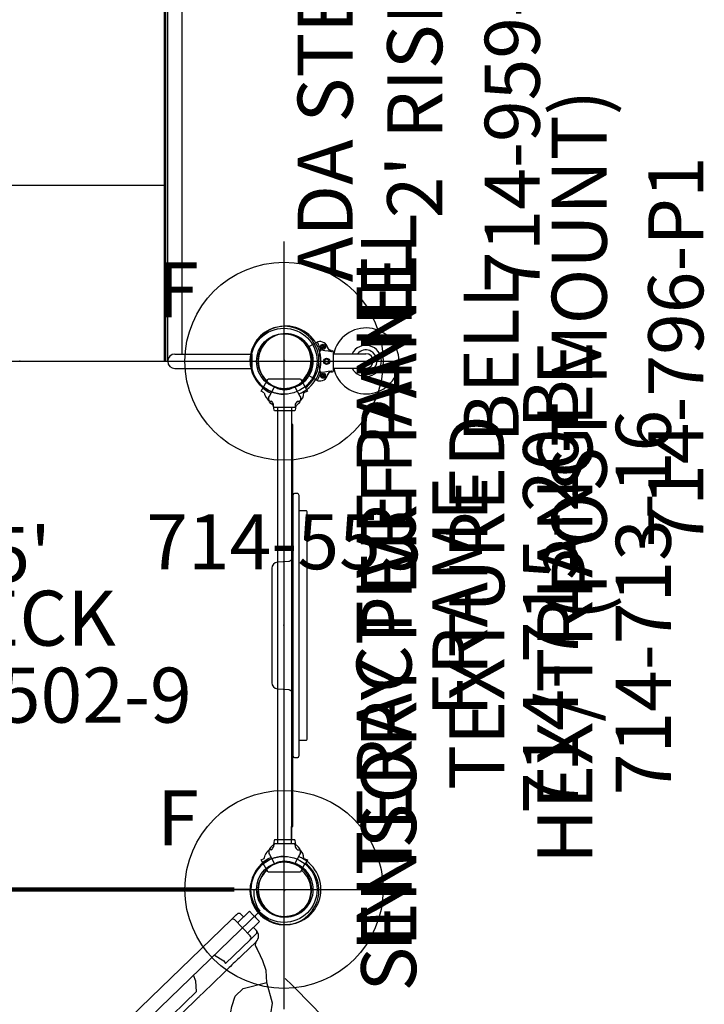
# Model space of a CAD drawing. Extents: x 813 to 1150, y -639 to -336.
# Drawn here: x 1041 to 1104, y -538 to -449 of the extents above; entities that cross this region are included whole.
import ezdxf
from ezdxf.enums import TextEntityAlignment as Align

# ---------------------------------------------------------------- set-up
doc = ezdxf.new("R2010")
doc.units = 0
doc.header["$MEASUREMENT"] = 0
doc.linetypes.add('CENTER', pattern=[0.6, 0.375, -0.075, 0.075, -0.075])
doc.layers.get('0').update_dxf_attribs({"color": 5, "linetype": 'CONTINUOUS'})
for name, color, linetype in [('2DPOST', 7, 'CONTINUOUS'), ('PARTNO', 7, 'CONTINUOUS'), ('PHASE-1', 6, 'CONTINUOUS'), ('TXT', 7, 'CENTER'), ('TXT-HT', 7, 'CONTINUOUS')]:
    doc.layers.add(name, color=color, linetype=linetype)
doc.layers.add('Ft', color=1, linetype='CONTINUOUS', plot=False)
doc.layers.add('Node', color=7, linetype='CONTINUOUS', plot=False)
doc.styles.add('ROMANS', font='ROMANS.SHX', dxfattribs={"height": 5})
doc.styles.add('SIMPLEX', font='simplex.shx')

# ---------------------------------------------------------------- blocks, each defined once
blk = doc.blocks.new('PARTNO')
at = {"layer": 'TXT', "style": 'ROMANS'}
blk.add_attdef('PARTNO', text='', height=5, dxfattribs=at).set_placement((0, 0), align=Align.CENTER)
blk = doc.blocks.new('23502900')
blk.add_lwpolyline([(45, 24, 0.414214), (48, 21), (48, -21, 0.414214), (45, -24), (3, -24, 0.414214), (0, -21), (0, 21, 0.414214), (3, 24)], format="xyb", close=True)
at = {"layer": 'Node'}
for p in [(0, 24), (24, 24), (48, 24), (0, 0), (48, 0), (0, -24), (24, -24), (48, -24)]:
    blk.add_point(p, dxfattribs=at)
at = {"layer": 'PARTNO'}
ref = blk.add_blockref('PARTNO', (24, -8.847), dxfattribs=at)
ref.add_attrib('PARTNO', '714-502-9', dxfattribs={"height": 5, "style": 'SIMPLEX'}).set_placement((24, -8.847), align=Align.CENTER)
at = {"layer": 'TXT', "style": 'SIMPLEX'}
blk.add_text('DECK', height=5, dxfattribs=at).set_placement((24, 0), align=Align.MIDDLE)
at = {"layer": 'TXT-HT', "style": 'SIMPLEX', "flags": 8}
blk.add_attdef('HT', text='', height=5, dxfattribs=at).set_placement((24, 3.948), align=Align.CENTER)
blk = doc.blocks.new('23670M21')
for p, q in [((21.387, 1.721), (1.991, 21.807)), ((3.973, 20.701), (2.928, 21.782)), ((3.452, 21.24), (3.698, 21.478)), ((-0.003, -20.068), (-0.003, 21.261)), ((1.982, 20.869), (3.027, 19.787)), ((2.78, 19.549), (4.219, 20.939)), ((4.052, 21.472), (4.573, 20.932)), ((4.573, 20.932), (6.75, 18.678)), ((4.759, 21.46), (6.007, 20.167)), ((2.259, 20.089), (2.506, 20.327)), ((-0.136, -20.068), (-0.136, 19.475)), ((0.146, -16.186), (0.146, 19.464)), ((2.658, 19.316), (2.323, 19.663)), ((20.314, 1.032), (2.774, 19.196)), ((7.569, 18.55), (7.544, 18.575)), ((7.573, 18.545), (9.399, 16.654)), ((9.399, 16.654), (9.655, 16.39)), ((17.825, 16.176), (17.822, 16.179)), ((9.29, 16.047), (13.343, 11.851)), ((10.092, 15.936), (10.965, 15.032)), ((13.343, 11.851), (17.395, 7.654)), ((16.439, 9.364), (17.312, 8.46)), ((17.75, 8.007), (18.005, 7.742)), ((18.005, 7.742), (19.831, 5.851)), ((19.935, 5.024), (22.113, 2.769)), ((21.398, 4.229), (22.646, 2.937)), ((22.113, 2.769), (22.634, 2.23)), ((20.668, 1.026), (22.107, 2.416)), ((22.627, 1.876), (22.292, 1.552)), ((20.766, 0.565), (20.431, 0.912)), ((21.281, 0.576), (21.189, 0.487)), ((20.431, -0.912), (20.766, -0.565)), ((21.189, -0.487), (21.281, -0.576)), ((1.991, -21.807), (21.387, -1.721)), ((2.774, -19.196), (20.314, -1.032)), ((20.668, -1.026), (22.107, -2.416)), ((22.292, -1.552), (22.627, -1.876)), ((22.564, -2.302), (22.113, -2.769)), ((22.113, -2.769), (19.935, -5.024)), ((22.646, -2.937), (21.398, -4.229)), ((19.935, -5.024), (4.573, -20.932)), ((19.831, -5.851), (18.005, -7.742)), ((18.005, -7.742), (17.75, -8.007)), ((17.312, -8.46), (16.439, -9.364)), ((10.965, -15.032), (10.092, -15.936)), ((7.802, -15.789), (7.928, -15.658)), ((0.146, -21.252), (0.146, -16.186)), ((9.399, -16.654), (7.573, -18.545)), ((9.655, -16.39), (9.399, -16.654)), ((2.323, -19.663), (2.658, -19.316)), ((2.78, -19.549), (4.219, -20.939)), ((-0.136, -20.068), (-0.322, -20.068)), ((-0.322, -20.068), (-0.322, -20.255)), ((-0.322, -20.255), (0.053, -20.255)), ((-0.136, -20.068), (-0.003, -20.068)), ((-0.003, -21.261), (-0.003, -20.068)), ((0.053, -20.255), (0.053, -21.257)), ((3.027, -19.787), (1.982, -20.869)), ((2.506, -20.327), (2.259, -20.089)), ((6.007, -20.167), (4.759, -21.46)), ((2.928, -21.782), (3.973, -20.701)), ((3.698, -21.478), (3.452, -21.24)), ((4.456, -21.053), (4.121, -21.4))]:
    blk.add_line(p, q)
for points in [[(17.822, 16.179), (17.093, 16.863), (16.299, 17.47), (15.442, 17.986), (14.532, 18.398), (13.581, 18.707), (12.606, 18.927), (11.62, 19.09), (10.634, 19.26), (9.691, 19.581), (9.021, 20.301), (8.451, 22.453), (8.45, 22.453), (7.381, 22.38), (6.496, 22.085), (5.582, 21.655), (5.371, 21.53)], [(12.06, 22.152), (11.303, 22.794), (10.33, 22.971), (8.451, 22.453), (8.451, 22.453)], [(20.955, 19.218), (20.208, 19.882), (19.374, 20.431), (18.463, 20.842), (17.498, 21.1), (16.506, 21.219), (15.506, 21.237), (14.506, 21.214), (13.508, 21.253), (12.06, 22.152), (12.06, 22.152)], [(23.592, 10.21), (22.927, 10.946), (22.73, 11.919), (22.754, 12.919), (22.808, 13.917), (22.807, 14.917), (22.692, 15.909), (22.433, 16.874), (22.02, 17.784), (20.955, 19.218), (20.955, 19.218)], [(5.976, 17.68), (6.5, 18.53), (6.75, 18.678)], [(22.738, 3.546), (23.201, 4.377), (23.611, 5.37), (23.785, 6.431), (23.767, 6.591), (21.859, 7.139), (21.067, 7.725), (20.7, 8.647), (20.546, 9.635), (20.422, 10.627), (20.255, 11.613), (20.003, 12.58), (19.649, 13.515), (19.189, 14.402), (17.822, 16.179), (17.822, 16.179), (17.822, 16.179)], [(9.29, 16.047), (8.329, 16.004), (7.802, 15.789)], [(23.768, 6.592), (23.768, 6.592), (24.354, 8.491), (23.592, 10.21), (23.592, 10.21)], [(17.085, 6.176), (17.445, 7.106), (17.395, 7.654)], [(19.935, 5.024), (19.198, 4.427), (18.911, 4.285)], [(17.825, -16.176), (18.482, -15.424), (19.062, -14.609), (19.547, -13.735), (19.927, -12.811), (20.203, -11.85), (20.389, -10.868), (20.517, -9.876), (20.653, -8.886), (20.941, -7.932), (21.637, -7.237), (23.767, -6.592), (23.767, -6.592), (23.658, -5.526), (23.332, -4.651), (22.87, -3.753), (22.738, -3.546)], [(18.911, -4.285), (19.779, -4.779), (19.935, -5.024)], [(17.395, -7.654), (17.318, -6.696), (17.085, -6.176)], [(23.593, -10.209), (24.208, -9.431), (24.351, -8.452), (23.768, -6.592), (23.768, -6.592)], [(20.971, -19.201), (21.609, -18.432), (22.129, -17.578), (22.507, -16.654), (22.731, -15.68), (22.816, -14.685), (22.798, -13.685), (22.741, -12.687), (22.745, -11.688), (23.593, -10.209), (23.593, -10.209)], [(7.802, -15.789), (8.744, -16.116), (9.29, -16.047)], [(5.371, -21.53), (6.217, -21.964), (7.225, -22.339), (8.29, -22.476), (8.449, -22.452), (8.931, -20.526), (9.489, -19.715), (10.398, -19.316), (11.38, -19.128), (12.367, -18.969), (13.346, -18.768), (14.304, -18.482), (15.226, -18.095), (16.096, -17.604), (17.825, -16.176), (17.825, -16.176), (17.825, -16.176)], [(12.335, -21.818), (13.177, -21.312), (14.17, -21.213), (15.17, -21.23), (16.169, -21.233), (17.166, -21.154), (18.143, -20.945), (19.075, -20.586), (20.971, -19.201), (20.971, -19.201), (20.971, -19.201)], [(8.451, -22.453), (8.451, -22.453), (10.37, -22.972), (12.335, -21.818), (12.335, -21.818), (12.335, -21.818)]]:
    blk.add_lwpolyline(points)
at = {"flags": 128}
for points in [[(1.982, 20.869), (1.988, 20.873), (2.003, 20.888), (2.027, 20.912), (2.061, 20.944), (2.103, 20.985), (2.153, 21.033), (2.209, 21.087), (2.27, 21.147), (2.336, 21.21), (2.404, 21.275), (2.473, 21.342), (2.541, 21.408), (2.608, 21.473), (2.672, 21.534), (2.731, 21.591), (2.784, 21.642), (2.83, 21.687), (2.868, 21.724), (2.897, 21.752), (2.917, 21.771), (2.927, 21.781), (2.928, 21.782)], [(2.323, 19.663), (2.307, 19.68), (2.293, 19.694), (2.281, 19.707), (2.271, 19.717), (2.263, 19.725), (2.258, 19.731), (2.254, 19.734), (2.253, 19.735)], [(6.007, 20.167), (6.126, 20.043), (6.249, 19.916), (6.373, 19.788), (6.499, 19.658), (6.624, 19.528), (6.749, 19.398), (6.873, 19.27), (6.995, 19.144), (7.114, 19.021), (7.229, 18.902), (7.339, 18.787), (7.445, 18.678), (7.544, 18.575)], [(2.774, 19.196), (2.772, 19.198), (2.767, 19.203), (2.758, 19.213), (2.745, 19.226), (2.728, 19.243), (2.708, 19.264), (2.685, 19.288), (2.658, 19.316)], [(10.092, 15.936), (10.033, 15.998), (9.973, 16.06), (9.913, 16.122), (9.855, 16.182), (9.801, 16.238), (9.752, 16.288), (9.711, 16.331), (9.678, 16.365), (9.655, 16.39)], [(10.965, 15.032), (11.245, 14.742), (11.528, 14.45), (11.813, 14.154), (12.1, 13.857), (12.389, 13.558), (12.679, 13.257), (12.971, 12.955), (13.263, 12.653), (13.556, 12.35), (13.849, 12.046), (14.141, 11.743), (14.434, 11.441), (14.725, 11.139), (15.015, 10.838), (15.304, 10.539), (15.591, 10.242), (15.877, 9.947), (16.159, 9.654), (16.439, 9.364)], [(17.75, 8.007), (17.726, 8.031), (17.693, 8.065), (17.652, 8.108), (17.604, 8.158), (17.55, 8.214), (17.492, 8.274), (17.432, 8.336), (17.371, 8.399), (17.312, 8.46)], [(19.86, 5.821), (19.96, 5.718), (20.065, 5.609), (20.176, 5.494), (20.291, 5.375), (20.41, 5.252), (20.531, 5.126), (20.655, 4.998), (20.78, 4.868), (20.906, 4.738), (21.031, 4.608), (21.156, 4.48), (21.278, 4.353), (21.398, 4.229)], [(20.835, 0.493), (20.834, 0.494), (20.831, 0.498), (20.825, 0.503), (20.818, 0.511), (20.808, 0.522), (20.796, 0.534), (20.782, 0.549), (20.766, 0.565)], [(20.766, -0.565), (20.782, -0.549), (20.796, -0.534), (20.808, -0.522), (20.818, -0.511), (20.825, -0.503), (20.831, -0.498), (20.834, -0.494), (20.835, -0.493)], [(22.634, -2.23), (22.633, -2.231), (22.629, -2.234), (22.624, -2.24), (22.616, -2.248), (22.606, -2.258), (22.594, -2.271), (22.58, -2.285), (22.564, -2.302)], [(21.398, -4.229), (21.278, -4.353), (21.156, -4.48), (21.031, -4.608), (20.906, -4.738), (20.78, -4.868), (20.655, -4.998), (20.531, -5.126), (20.41, -5.252), (20.291, -5.375), (20.176, -5.494), (20.065, -5.609), (19.96, -5.718), (19.86, -5.821)], [(17.312, -8.46), (17.371, -8.399), (17.432, -8.336), (17.492, -8.274), (17.55, -8.214), (17.604, -8.158), (17.652, -8.108), (17.693, -8.065), (17.726, -8.031), (17.75, -8.007)], [(16.439, -9.364), (16.159, -9.654), (15.877, -9.947), (15.591, -10.242), (15.304, -10.539), (15.015, -10.838), (14.725, -11.139), (14.434, -11.441), (14.141, -11.743), (13.849, -12.046), (13.556, -12.35), (13.263, -12.653), (12.971, -12.955), (12.679, -13.257), (12.389, -13.558), (12.1, -13.857), (11.813, -14.154), (11.528, -14.45), (11.245, -14.742), (10.965, -15.032)], [(9.655, -16.39), (9.678, -16.365), (9.711, -16.331), (9.752, -16.288), (9.801, -16.238), (9.855, -16.182), (9.913, -16.122), (9.973, -16.06), (10.033, -15.998), (10.092, -15.936)], [(7.544, -18.575), (7.445, -18.678), (7.339, -18.787), (7.229, -18.902), (7.114, -19.021), (6.995, -19.144), (6.873, -19.27), (6.749, -19.398), (6.624, -19.528), (6.499, -19.658), (6.373, -19.788), (6.249, -19.916), (6.126, -20.043), (6.007, -20.167)], [(2.253, -19.735), (2.254, -19.734), (2.258, -19.731), (2.263, -19.725), (2.271, -19.717), (2.281, -19.707), (2.293, -19.694), (2.307, -19.68), (2.323, -19.663)], [(2.658, -19.316), (2.685, -19.288), (2.708, -19.264), (2.728, -19.243), (2.745, -19.226), (2.758, -19.213), (2.767, -19.203), (2.772, -19.198), (2.774, -19.196)], [(1.982, -20.869), (1.988, -20.873), (2.003, -20.888), (2.027, -20.912), (2.061, -20.944), (2.103, -20.985), (2.153, -21.033), (2.209, -21.087), (2.27, -21.147), (2.336, -21.21), (2.404, -21.275), (2.473, -21.342), (2.541, -21.408), (2.608, -21.473), (2.672, -21.534), (2.731, -21.591), (2.784, -21.642), (2.83, -21.687), (2.868, -21.724), (2.897, -21.752), (2.917, -21.771), (2.927, -21.781), (2.928, -21.782)], [(4.121, -21.4), (4.105, -21.416), (4.091, -21.431), (4.079, -21.443), (4.069, -21.454), (4.062, -21.462), (4.056, -21.467), (4.053, -21.471), (4.052, -21.472)], [(4.573, -20.932), (4.571, -20.934), (4.565, -20.94), (4.556, -20.95), (4.543, -20.963), (4.526, -20.98), (4.506, -21.001), (4.483, -21.025), (4.456, -21.053)]]:
    blk.add_lwpolyline(points, dxfattribs=at)
for centre, radius, start, end in [((0.25, 24.25), 3, 265.17189, 305.46349), ((4.219, 20.939), 0.75, 44, 134), ((3.872, 21.298), 0.25, 44, 134), ((5.024, 21.89), 0.5, 235.5172, 314), ((4.393, 20.759), 0.25, 44, 134), ((2.433, 19.909), 0.25, 134, 224), ((2.954, 19.369), 0.25, 134, 224), ((20.227, 18.499), 1.024, 43.33988, 44.65703), ((21.933, 2.595), 0.25, 314, 44), ((23.085, 3.187), 0.5, 134, 212.4828), ((22.107, 2.416), 0.75, 314, 44), ((19.4, 0), 3.282, 318.48952, 41.51048), ((22.454, 2.056), 0.25, 314, 44), ((20.494, 1.206), 0.25, 224, 314), ((19.4, 0), 1.968, 320.15568, 39.84432), ((21.015, 0.667), 0.25, 224, 314), ((21.015, -0.667), 0.25, 46, 136), ((20.494, -1.206), 0.25, 46, 136), ((21.933, -2.595), 0.25, 316, 46), ((22.454, -2.056), 0.25, 316, 46), ((22.107, -2.416), 0.75, 316, 46), ((23.085, -3.187), 0.5, 147.5172, 226), ((2.954, -19.369), 0.25, 136, 226), ((2.433, -19.909), 0.25, 136, 226), ((0.25, -24.25), 3, 54.53651, 94.82811), ((4.219, -20.939), 0.75, 226, 316), ((3.872, -21.298), 0.25, 226, 316), ((4.393, -20.759), 0.25, 226, 316), ((5.024, -21.89), 0.5, 46, 124.4828)]:
    blk.add_arc(centre, radius, start, end)
at = {"layer": 'Node'}
for p in [(12.443, 10.982), (12.443, -10.982)]:
    blk.add_point(p, dxfattribs=at)
at = {"layer": 'PARTNO'}
ref = blk.add_blockref('PARTNO', (69.914, -0.043), dxfattribs=dict(at, rotation=90))
ref.add_attrib('PARTNO', '714-670-M21', dxfattribs={"height": 5, "rotation": 90, "style": 'SIMPLEX'}).set_placement((69.914, -0.043), align=Align.CENTER)
at = {"layer": 'TXT', "style": 'SIMPLEX'}
for s, p in [('CHAMELEON II', (53.914, -0.043)), ('5\' - 6\'6"', (61.914, -0.043))]:
    blk.add_text(s, height=5, rotation=90, dxfattribs=at).set_placement(p, align=Align.CENTER)
blk = doc.blocks.new('236700EZ')
at = {"elevation": -15.5}
blk.add_lwpolyline([(34.441, -12.476, 0.055603), (34.578, -12.461, 0.069171), (34.757, -12.393, 0.058762), (34.927, -12.271, 0.048391), (35.082, -12.101, 0.040057), (35.217, -11.887, 0.034058), (35.327, -11.636, 0.029993), (35.41, -11.356, 0.027504), (35.462, -11.056, 0.039154), (35.48, -10.587, 0.026467), (35.452, -10.278, 0.028012), (35.392, -9.981, 0.030853), (35.302, -9.708, 0.035347), (35.185, -9.465, 0.041924), (35.045, -9.261, 0.050804), (34.886, -9.103, 0.061489), (34.713, -8.995, 0.071284), (34.532, -8.94), (33.329, -8.94, -0.02973), (31.657, -8.746, -0.10175), (31.427, -8.644, -0.039868), (31.267, -8.498, 0.009859), (31.119, -8.35, 0.02768), (30.841, -8.116, 0.015001), (30.542, -7.905, 0.001571), (29.921, -7.499, -0.01296), (29.348, -7.102, -0.029706), (28.794, -6.647, -0.038364), (28.426, -6.248, -0.065373), (28.131, -5.753, -0.069611), (27.952, -5.081, -0.041525), (27.931, -4.404, -0.01956), (27.978, -3.873, -0.008537), (28.036, -3.471, -0.003786), (28.125, -2.946, 0.001822), (28.208, -2.458, 0.008396), (28.351, -1.53, 0.012259), (28.429, -0.815, 0.00979), (28.457, -0.374, -0.012421), (28.457, 0.373, 0.0196), (28.379, 1.305, 0.007442), (28.3, 1.885, 0.004238), (28.12, 2.976, -0.008424), (27.989, 3.813, -0.025714), (27.928, 4.511, -0.049004), (27.965, 5.169, -0.041069), (28.059, 5.557, -0.051631), (28.253, 5.987, -0.044246), (28.512, 6.351, -0.025), (28.764, 6.618, -0.024362), (29.152, 6.954, -0.012785), (29.497, 7.211, -0.007112), (29.861, 7.461, -0.001299), (30.364, 7.791, 0.009811), (30.722, 8.033, 0.022174), (31.008, 8.256, 0.017045), (31.192, 8.425, -0.007422), (31.343, 8.573, -0.05261), (31.482, 8.679, -0.073517), (31.66, 8.747, -0.016012), (31.903, 8.793, -0.009938), (32.174, 8.832, -0.006435), (32.615, 8.88, -0.003828), (33.05, 8.918, -0.000817), (33.338, 8.941, 0), (34.532, 8.941, 0.071282), (34.713, 8.996, 0.061504), (34.886, 9.104, 0.050826), (35.045, 9.262, 0.041918), (35.185, 9.466, 0.035351), (35.302, 9.709, 0.030855), (35.392, 9.982, 0.027996), (35.452, 10.278, 0.026464), (35.48, 10.588, 0.026055), (35.476, 10.902, 0.026741), (35.44, 11.209, 0.028586), (35.372, 11.5, 0.031803), (35.275, 11.767, 0.036793), (35.152, 12, 0.043936), (35.007, 12.193, 0.053384), (34.844, 12.339, 0.064207), (34.668, 12.435, 0.091136), (34.441, 12.477, 1.003923)], format="xyb", dxfattribs=at)
for centre, radius, start, end in [((20.215, -1445.308, -31), 1457.854, 89.440888, 90.559112), ((27.173, 509.328, -31), 500.601, 269.08812, 270.51361), ((27.228, -514.977, -31), 506.251, 89.49877, 90.90794), ((20.215, 1424.43, -31), 1436.977, 269.432764, 270.567236)]:
    blk.add_arc(centre, radius, start, end)
at = {"layer": 'Node'}
for p in [(0, 0), (28.452, 0, -15.5)]:
    blk.add_point(p, dxfattribs=at)
blk = doc.blocks.new('2395949H')
for p, q in [((-0.657, 14.095), (-0.657, 21.078)), ((0.657, 21.068), (-0.657, 21.078)), ((0.657, 14.095), (0.657, 21.068)), ((48.657, 21.078), (47.343, 21.068)), ((47.343, 14.752), (47.343, 21.068)), ((48.657, 14.095), (48.657, 21.078)), ((0.657, 14.752), (48, 14.752)), ((0, 13.437), (48, 13.437)), ((0, 13.437), (0, -13.438)), ((48, 13.24), (0, 13.24)), ((48, 13.12), (0, 13.12)), ((15.96, -13.12), (15.96, 13.12)), ((31.801, -13.12), (31.801, 13.12)), ((48, -13.24), (48, 13.24)), ((48, -13.12), (0, -13.12)), ((48, -13.24), (0, -13.24)), ((-0.657, -14.095), (-0.657, -21.078)), ((0, -13.438), (48, -13.438)), ((0.657, -14.095), (0.657, -21.068)), ((48.657, -14.095), (48.657, -21.078)), ((0.657, -14.752), (48, -14.752)), ((47.343, -14.752), (47.343, -21.068)), ((0.657, -21.068), (-0.657, -21.078)), ((48.657, -21.078), (47.343, -21.068))]:
    blk.add_line(p, q)
for centre, start, end in [((48, 14.095), 270, 90), ((0, 14.095), 180, 360), ((0, -14.095), 0, 180), ((48, -14.095), 270, 90)]:
    blk.add_arc(centre, 0.657, start, end)
at = {"layer": 'Node'}
for p in [(0, 0), (48, 0, -24)]:
    blk.add_point(p, dxfattribs=at)
at = {"layer": 'PARTNO'}
ref = blk.add_blockref('PARTNO', (23.709, -47.229), dxfattribs=at)
ref.add_attrib('PARTNO', '714-959-49', dxfattribs={"height": 5, "style": 'SIMPLEX'}).set_placement((23.709, -47.229), align=Align.CENTER)
at = {"layer": 'TXT', "style": 'SIMPLEX'}
for s, p in [('ADA STEPS', (24.717, -28.387)), ("2' RISE", (23.813, -36.519))]:
    blk.add_text(s, height=5, dxfattribs=at).set_placement(p, align=Align.MIDDLE)
blk = doc.blocks.new('23713160')
for points in [[(-0.825, 19.49, -0.370469), (-0.887, 19.544), (-0.94, 19.928, 0.067094), (-0.947, 19.95, 0.073559), (-1.046, 20.027, -0.310107), (-1.385, 20.714, -0.074023), (-1.381, 20.726), (-1.323, 20.836), (-0.879, 21.605), (-0.802, 21.634, 0.25568), (0.927, 21.639), (1.004, 21.605), (1.448, 20.836), (1.506, 20.726, -0.106816), (1.51, 20.714, -0.31345), (1.165, 20.023, 0.068677), (1.073, 19.95, 0.096803), (1.065, 19.926), (1.013, 19.544, -0.372622), (0.95, 19.49)], [(-0.825, -19.49, 0.370469), (-0.887, -19.544), (-0.94, -19.928, -0.067094), (-0.947, -19.95, -0.073559), (-1.046, -20.027, 0.310107), (-1.385, -20.714, 0.074023), (-1.381, -20.726), (-1.323, -20.836), (-0.879, -21.605), (-0.802, -21.634, -0.25568), (0.927, -21.639), (1.004, -21.605), (1.448, -20.836), (1.506, -20.726, 0.106816), (1.51, -20.714, 0.31345), (1.165, -20.023, -0.068677), (1.073, -19.95, -0.096803), (1.065, -19.926), (1.013, -19.544, 0.372622), (0.95, -19.49)]]:
    blk.add_lwpolyline(points, format="xyb", close=True)
for points in [[(-0.592, 19.49), (-0.592, -19.49)], [(0.72, -19.49), (0.72, 19.49)]]:
    blk.add_lwpolyline(points)
for centre, radius, start, end in [((0.162, 24.001), 3.197, 291.57308, 245.31577), ((0.162, 24.001), 2.498, 288.32002, 286.12971), ((0.162, -24.001), 3.197, 114.6885, 68.42975), ((0.162, -24.001), 2.498, 73.90941, 71.666)]:
    blk.add_arc(centre, radius, start, end)
at = {"layer": 'Node'}
blk.add_point((0, 0), dxfattribs=at)
at = {"layer": 'PARTNO'}
ref = blk.add_blockref('PARTNO', (35.131, 2.069), dxfattribs=dict(at, rotation=90))
ref.add_attrib('PARTNO', '714-713-16', dxfattribs={"height": 5, "rotation": 90, "style": 'SIMPLEX'}).set_placement((35.131, 2.069), align=Align.CENTER)
at = {"layer": 'TXT', "style": 'SIMPLEX'}
for s, p in [('SENSORY PERF PANEL', (10.152, 2.069)), ('HEX/TRIANGLE', (26.152, 2.069)), ('TEXTURED', (18.152, 2.069))]:
    blk.add_text(s, height=5, rotation=90, dxfattribs=at).set_placement(p, align=Align.MIDDLE)
blk = doc.blocks.new('23796P10')
at = {"linetype": 'Continuous'}
for p, q in [((3.066, 1.77), (2.296, 1.326)), ((3.504, 1.392), (3.458, 1.313)), ((3.458, 1.313), (3.504, 1.234)), ((3.596, 1.392), (3.504, 1.392)), ((3.504, 1.234), (3.596, 1.234)), ((3.642, 1.313), (3.596, 1.392)), ((3.596, 1.234), (3.642, 1.313)), ((3.975, 1.238), (3.975, 1.239)), ((3.975, 1.237), (3.975, 1.239)), ((3.976, 1.236), (3.975, 1.237)), ((4.284, 0.967), (4.42, 0.948)), ((3.688, 0.108), (3.875, 0.217)), ((3.688, -0.108), (3.688, 0.108)), ((3.875, 0.217), (4.062, 0.108)), ((4.062, 0.108), (4.062, -0.108)), ((4.5, -0.856), (4.5, 0.856)), ((4.5, 0.685), (7.438, 0.685)), ((3.875, -0.217), (3.688, -0.108)), ((4.062, -0.108), (3.875, -0.217)), ((4.5, -0.63), (7.438, -0.63)), ((3.066, -1.77), (2.296, -1.326)), ((3.504, -1.234), (3.458, -1.313)), ((3.458, -1.313), (3.504, -1.392)), ((3.596, -1.234), (3.504, -1.234)), ((3.504, -1.392), (3.596, -1.392)), ((3.642, -1.313), (3.596, -1.234)), ((3.596, -1.392), (3.642, -1.313)), ((3.975, -1.24), (3.975, -1.238)), ((3.975, -1.238), (3.975, -1.238)), ((4.284, -0.967), (4.42, -0.948))]:
    blk.add_line(p, q, dxfattribs=at)
for points in [[(3.071, 1.663), (3.056, 1.683), (3.037, 1.698), (3.015, 1.708), (2.991, 1.712), (2.967, 1.709), (2.944, 1.7)], [(3.319, 1.054), (3.296, 0.976), (3.269, 0.876), (3.239, 0.757), (3.211, 0.627), (3.185, 0.491), (3.165, 0.352), (3.151, 0.212), (3.143, 0.071), (3.143, -0.071), (3.151, -0.212), (3.165, -0.352), (3.185, -0.491), (3.211, -0.627), (3.239, -0.757), (3.269, -0.876), (3.296, -0.976), (3.319, -1.054)], [(3.317, 1.077), (3.316, 1.086), (3.314, 1.096), (3.312, 1.106), (3.309, 1.116)], [(3.317, 1.077), (3.319, 1.068), (3.319, 1.06), (3.319, 1.054)], [(3.392, 0.997), (3.373, 1.002), (3.356, 1.011), (3.34, 1.023), (3.328, 1.038), (3.319, 1.054)], [(3.409, 1.006), (3.406, 1.005), (3.403, 1.004), (3.4, 1.003), (3.397, 1.002), (3.395, 1), (3.393, 0.999), (3.392, 0.997)], [(4.312, 0.869), (4.019, 0.913), (3.718, 0.959), (3.409, 1.006)], [(3.979, 1.226), (3.977, 1.23), (3.976, 1.234), (3.976, 1.236)], [(4.001, 1.17), (3.998, 1.176), (3.996, 1.182), (3.993, 1.188), (3.991, 1.193), (3.988, 1.199), (3.986, 1.204), (3.984, 1.21), (3.982, 1.215), (3.98, 1.221), (3.979, 1.226)], [(3.979, 1.223), (3.994, 1.174), (4.016, 1.127), (4.044, 1.083)], [(4.039, 1.11), (4.034, 1.116), (4.03, 1.122), (4.026, 1.128), (4.022, 1.134), (4.018, 1.14), (4.015, 1.146), (4.011, 1.152), (4.008, 1.158), (4.004, 1.164), (4.001, 1.17)], [(4.092, 1.054), (4.086, 1.059), (4.08, 1.065), (4.074, 1.07), (4.069, 1.076), (4.063, 1.081), (4.058, 1.087), (4.053, 1.093), (4.048, 1.099), (4.043, 1.104), (4.039, 1.11)], [(4.044, 1.083), (4.081, 1.037), (4.127, 0.992), (4.18, 0.949), (4.242, 0.908), (4.312, 0.869)], [(4.154, 1.011), (4.146, 1.015), (4.139, 1.02), (4.132, 1.024), (4.125, 1.029), (4.118, 1.034), (4.111, 1.039), (4.105, 1.044), (4.098, 1.049), (4.092, 1.054)], [(4.219, 0.982), (4.211, 0.985), (4.202, 0.989), (4.194, 0.992), (4.185, 0.995), (4.177, 0.999), (4.169, 1.003), (4.161, 1.007), (4.154, 1.011)], [(4.284, 0.967), (4.274, 0.969), (4.265, 0.971), (4.255, 0.973), (4.246, 0.975), (4.237, 0.977), (4.228, 0.98), (4.219, 0.982)], [(4.284, 0.967), (4.286, 0.961), (4.293, 0.943), (4.302, 0.913), (4.312, 0.869)], [(3.409, -1.006), (3.717, -0.959), (4.018, -0.913), (4.312, -0.869)], [(4.044, -1.083), (4.081, -1.037), (4.127, -0.992), (4.18, -0.949), (4.242, -0.908), (4.312, -0.869)], [(4.312, -0.869), (4.302, -0.913), (4.293, -0.943), (4.286, -0.961), (4.284, -0.967)], [(2.944, -1.7), (2.967, -1.709), (2.991, -1.712), (3.015, -1.708), (3.037, -1.698), (3.056, -1.683), (3.071, -1.663)], [(3.317, -1.077), (3.316, -1.086), (3.314, -1.096), (3.312, -1.106), (3.309, -1.116)], [(3.317, -1.077), (3.33, -1.062), (3.347, -1.046), (3.367, -1.031), (3.388, -1.017), (3.409, -1.006)], [(3.317, -1.077), (3.319, -1.068), (3.319, -1.06), (3.319, -1.054)], [(3.979, -1.223), (3.994, -1.174), (4.016, -1.127), (4.044, -1.083)]]:
    blk.add_lwpolyline(points, dxfattribs=at)
for centre, radius in [((3.55, 1.313), 0.233), ((3.55, 1.313), 0.134), ((3.875, 0), 0.281), ((3.55, -1.313), 0.233), ((3.55, -1.313), 0.134)]:
    blk.add_circle(centre, radius, dxfattribs=at)
for centre, radius, start, end in [((7.438, 0.028), 3, 192.69192, 167.30808), ((3.251, 1.043), 0.75, 13.86801, 104.21641), ((2.343, 1.245), 0.093, 120, 207.9911), ((0, 0), 2.56, 332.0089, 27.9911), ((0, 0), 3.492, 18.63773, 28.43313), ((4.336, 1.339), 0.375, 195.22885, 195.48665), ((4.407, 0.856), 0.093, 0, 82), ((7.438, 0.028), 1.413, 207.74804, 152.25193), ((7.438, 0.028), 1, 221.12246, 138.87754), ((7.438, 0.028), 0.657, 270, 90), ((4.407, -0.856), 0.093, 278, 0), ((2.343, -1.245), 0.093, 152.0089, 240), ((3.251, -1.043), 0.75, 255.78359, 346.13199), ((0, 0), 3.492, 331.56687, 341.3619), ((4.336, -1.339), 0.375, 98, 164.36545)]:
    blk.add_arc(centre, radius, start, end, dxfattribs=at)
at = {"layer": 'Node'}
blk.add_point((0, 0), dxfattribs=at)
at = {"layer": 'PARTNO'}
ref = blk.add_blockref('PARTNO', (38.079, 0.844), dxfattribs=dict(at, rotation=90))
ref.add_attrib('PARTNO', '714-796-P1', dxfattribs={"height": 5, "rotation": 90, "style": 'SIMPLEX'}).set_placement((38.079, 0.844), align=Align.CENTER)
at = {"layer": 'TXT', "style": 'SIMPLEX'}
for s, p in [('(POST MOUNT)', (27.458, 0.554)), ('BELL', (19.458, 0.554))]:
    blk.add_text(s, height=5, rotation=90, dxfattribs=at).set_placement(p, align=Align.MIDDLE)
blk = doc.blocks.new('23715020B')
for p, q in [((-2.069, 45.275), (-1.438, 46.398)), ((-1.438, 46.398), (1.511, 46.398)), ((1.511, 46.398), (2.143, 45.275)), ((-1.789, 45.131), (-2.069, 45.275)), ((2.143, 45.275), (1.792, 45.131)), ((-1.297, 44.359), (-1.157, 44.359)), ((-0.946, 43.868), (-0.946, 44.078)), ((-0.876, 43.797), (-0.946, 43.868)), ((1.019, 43.868), (0.949, 43.797)), ((1.019, 44.078), (1.019, 43.868)), ((1.23, 44.359), (1.37, 44.359)), ((0.949, 43.797), (-0.876, 43.797)), ((-0.595, 43.797), (-0.595, 4.155)), ((0.668, 43.797), (0.668, 42.25)), ((0.809, 42.25), (0.668, 42.25)), ((0.809, 5.702), (0.809, 42.25)), ((0.668, 4.155), (0.668, 5.702)), ((0.668, 5.702), (0.809, 5.702)), ((-1.157, 3.593), (-1.297, 3.593)), ((-0.946, 4.085), (-0.876, 4.085)), ((-0.946, 4.085), (-0.946, 3.874)), ((-0.876, 4.085), (-0.876, 4.155)), ((-0.876, 4.155), (0.949, 4.155)), ((0.949, 4.155), (0.949, 4.085)), ((0.949, 4.085), (1.019, 4.085)), ((1.019, 4.085), (1.019, 3.874)), ((1.23, 3.593), (1.37, 3.593)), ((-2.069, 2.678), (-1.789, 2.821)), ((-1.789, 2.821), (-1.718, 3.102)), ((1.792, 2.821), (2.143, 2.678)), ((-1.894, 2.362), (-2.069, 2.678)), ((-1.438, 1.554), (-1.894, 2.362)), ((1.792, 2.186), (1.511, 1.554)), ((2.073, 2.537), (1.792, 2.186)), ((2.143, 2.678), (2.073, 2.537)), ((1.511, 1.554), (-1.438, 1.554))]:
    blk.add_line(p, q)
for centre, radius, start, end in [((0.039, 48.05), 3.128, 307.59386, 231.82591), ((0.037, 48.054), 2.422, 310.12905, 229.39832), ((-0.674, 45.298), 1.127, 188.5087, 236.43368), ((1.041, 45.04), 0.757, 295.85186, 6.92722), ((-1.473, 43.903), 0.555, 18.43495, 55.30485), ((1.686, 43.797), 0.724, 129.09386, 157.16635), ((-0.679, 2.637), 1.139, 122.89434, 155.90307), ((-1.473, 4.05), 0.555, 304.69515, 341.56505), ((1.686, 4.155), 0.724, 202.83365, 230.90614), ((1.041, 2.912), 0.757, 353.07278, 64.14814), ((0.039, -0.097), 3.128, 128.17409, 52.40614), ((0.036, -0.101), 2.422, 130.62278, 49.85037)]:
    blk.add_arc(centre, radius, start, end)
at = {"layer": 'Node'}
for p in [(0.037, 48.054), (0.809, 35.859, 4), (0.036, -0.101)]:
    blk.add_point(p, dxfattribs=at)
at = {"layer": 'PARTNO'}
ref = blk.add_blockref('PARTNO', (26.713, 26.601), dxfattribs=dict(at, rotation=89.99999999999999))
ref.add_attrib('PARTNO', '714-715-20B', dxfattribs={"height": 5, "rotation": 90, "style": 'SIMPLEX'}).set_placement((26.713, 26.601), align=Align.CENTER)
at = {"layer": 'TXT', "style": 'SIMPLEX'}
for s, p in [('INTERACTIVE PANEL', (9.734, 26.601)), ('FRAME', (16.625, 26.601))]:
    blk.add_text(s, height=5, rotation=90, dxfattribs=at).set_placement(p, align=Align.MIDDLE)
blk = doc.blocks.new('23553160')
at = {"layer": '2DPOST'}
for radius in [3, 2.5]:
    blk.add_circle((0, 0), radius, dxfattribs=at)
at = {"layer": 'Ft'}
for p, q in [((0, 10.887), (0, -10.887)), ((-10.887, 0), (10.887, 0))]:
    blk.add_line(p, q, dxfattribs=at)
blk.add_circle((0, 0), 9, dxfattribs=at)
at = {"layer": 'Node'}
blk.add_point((0, 0), dxfattribs=at)
ref = blk.add_blockref('PARTNO', (0.035, -18.903), dxfattribs=at)
ref.add_attrib('PARTNO', '714-553', dxfattribs={"height": 5, "style": 'SIMPLEX'}).set_placement((0.035, -18.903), align=Align.CENTER)
at = {"layer": 'Ft', "style": 'SIMPLEX'}
blk.add_text('F', height=5, dxfattribs=at).set_placement((-11.512, 3.992))
blk = doc.blocks.new('23715206')
blk.add_lwpolyline([(-0.132, 23.886), (-0.361, 23.886, 0.408924), (-0.558, 23.689), (-0.558, 0.066, 0.408163), (-0.361, -0.13), (-0.132, -0.13, 0.394325), (0, 0), (0, 23.756, 0.404622)], format="xyb", close=True)
for points in [[(-0.557, 22.3), (-1.182, 22.3, 0.420713), (-1.305, 22.168), (-1.305, 1.588, 0.427773), (-1.182, 1.456), (-0.557, 1.456)], [(0, 5.943), (0.14, 5.953, 0.168515), (0.291, 6.021, -0.179953), (0.366, 6.055), (1.409, 6.129, 0.391229), (1.922, 6.678), (1.922, 17.078, 0.391551), (1.409, 17.629), (0.366, 17.702, -0.179953), (0.291, 17.736, 0.168515), (0.14, 17.804)]]:
    blk.add_lwpolyline(points, format="xyb")
blk.add_lwpolyline([(0.139, 17.804), (-0.002, 17.814)])
at = {"layer": 'Node'}
blk.add_point((0, 0), dxfattribs=at)
at = {"layer": 'PARTNO'}
ref = blk.add_blockref('PARTNO', (56.931, 11.079), dxfattribs=dict(at, rotation=89.99999999999999))
ref.add_attrib('PARTNO', '714-715-206', dxfattribs={"height": 5, "rotation": 90, "style": 'SIMPLEX'}).set_placement((56.931, 11.079), align=Align.CENTER)
at = {"layer": 'TXT', "style": 'SIMPLEX'}
for s, p in [('MAGICAL MUSIC', (33.309, 11.079)), ('PANEL INSERT', (40.2, 11.079)), ('KC/TC/TCX', (46.76, 11.079))]:
    blk.add_text(s, height=5, rotation=90, dxfattribs=at).set_placement(p, align=Align.MIDDLE)

msp = doc.modelspace()

# ---------------------------------------------------------------- block references
at = {"layer": 'PHASE-1'}
for name, p, rotation in [('2395949H', (1041.361, -479.989, 60), 90), ('23715206', (1066.17, -492.13, 4), 180), ('23670M21', (1041.361, -527.989, 60), 270), ('236700EZ', (1052.344, -540.433, 60), 314.000001153024)]:
    msp.add_blockref(name, p, dxfattribs=dict(at, rotation=rotation))
for name, p in [('23796P10', (1065.361, -479.989, 9.75)), ('23713160', (1065.361, -503.989, 60)), ('23553160', (1065.361, -479.989)), ('23715020B', (1065.361, -527.989)), ('23553160', (1065.361, -527.989))]:
    msp.add_blockref(name, p, dxfattribs=at)
ref = msp.add_blockref('23502900', (1017.361, -503.989, 60), dxfattribs=at)
ref.add_attrib('HT', "5'", dxfattribs={"layer": 'TXT-HT', "height": 5, "style": 'SIMPLEX'}).set_placement((1041.361, -500.041, 60), align=Align.CENTER)

doc.saveas('drawing.dxf')
